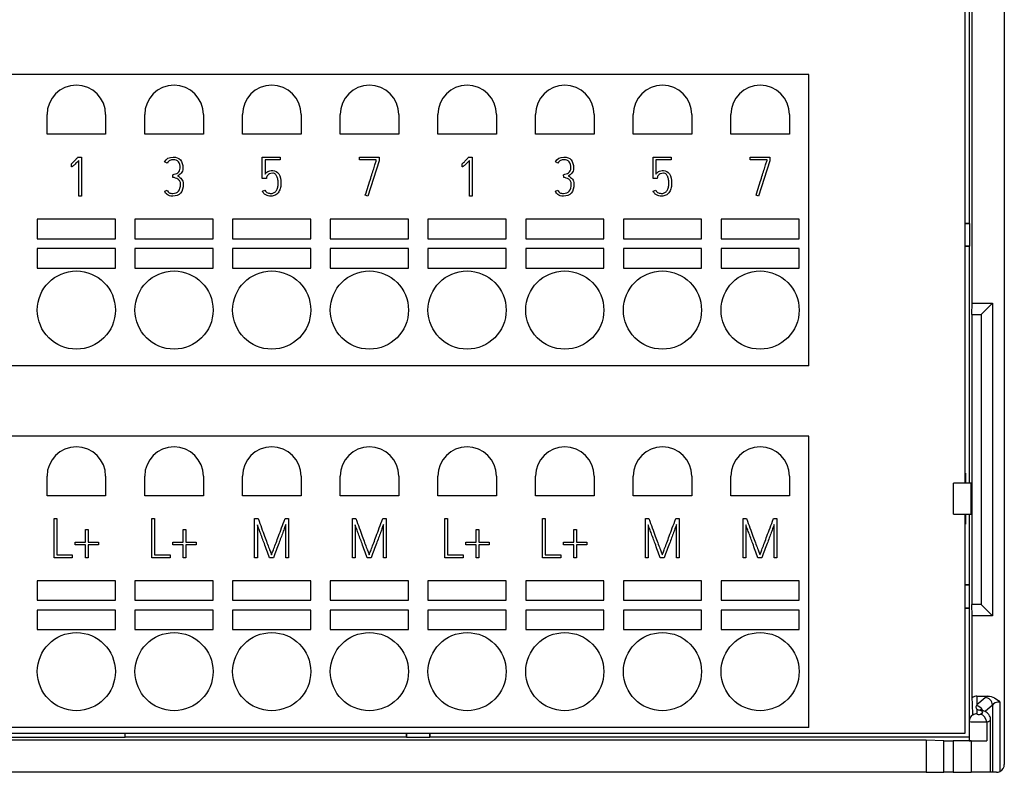
# Model space of a CAD drawing. Units: millimetres. Extents: x 0 to 420, y 0 to 297.
# Drawn here: x 100 to 150, y 114 to 152 of the extents above; entities that cross this region are included whole.
import ezdxf

# ---------------------------------------------------------------- set-up
doc = ezdxf.new("R2010")
doc.units = ezdxf.units.MM
for name, color, linetype in [('C98130-A7800-C02', 7, 'Continuous'), ('C98130-A7800-X36', 7, 'Continuous'), ('Default', 7, 'Continuous'), ('PCB-TP1-32BIT', 7, 'Continuous'), ('SAURO MCQXX001 B', 7, 'Continuous')]:
    doc.layers.add(name, color=color, linetype=linetype)

# ---------------------------------------------------------------- blocks, each defined once
blk = doc.blocks.new('SE')
at = {"layer": 'C98130-A7800-C02', "color": 7, "linetype": 'Continuous'}
for p, q in [((150.478, 183.974), (150.478, 114.349)), ((148.837, 137.949), (148.837, 178.444)), ((148.678, 159.349), (148.678, 142.049)), ((148.478, 142.049), (148.678, 142.049)), ((148.478, 142.028), (148.699, 142.028)), ((148.699, 142.028), (148.678, 142.049)), ((148.699, 142.028), (148.699, 140.87)), ((148.699, 140.87), (148.478, 140.87)), ((148.678, 140.849), (148.478, 140.849)), ((148.699, 140.87), (148.678, 140.849)), ((148.678, 140.849), (148.678, 128.749)), ((148.823, 137.366), (148.837, 137.949)), ((148.837, 137.949), (149.878, 137.949)), ((149.295, 137.366), (149.878, 137.949)), ((149.878, 137.949), (149.878, 121.949)), ((148.823, 137.366), (148.823, 122.531)), ((148.823, 137.366), (149.295, 137.366)), ((149.295, 137.366), (149.295, 122.531)), ((148.478, 129.255), (148.484, 129.255)), ((148.484, 129.255), (148.484, 128.749)), ((147.878, 127.149), (147.878, 128.749)), ((148.773, 128.749), (147.878, 128.749)), ((148.773, 127.149), (148.773, 128.749)), ((147.878, 127.149), (148.773, 127.149)), ((148.484, 127.149), (148.484, 126.642)), ((148.678, 127.149), (148.678, 123.549)), ((148.484, 126.642), (148.478, 126.642)), ((148.678, 123.549), (148.478, 123.549)), ((148.699, 123.528), (148.478, 123.528)), ((148.699, 123.528), (148.678, 123.549)), ((148.699, 122.37), (148.699, 123.528)), ((148.837, 121.949), (148.823, 122.531)), ((149.295, 122.531), (148.823, 122.531)), ((149.295, 122.531), (149.878, 121.949)), ((148.478, 122.37), (148.699, 122.37)), ((148.478, 122.349), (148.678, 122.349)), ((148.699, 122.37), (148.678, 122.349)), ((148.678, 122.349), (148.678, 115.749)), ((148.837, 117.765), (148.837, 121.949)), ((149.878, 121.949), (148.837, 121.949)), ((149.078, 117.849), (149.635, 117.849)), ((149.078, 117.849), (149.078, 117.414)), ((149.078, 117.414), (149.491, 117.776)), ((150.256, 117.542), (150.256, 113.991)), ((149.078, 117.18), (149.078, 116.937)), ((149.874, 117.39), (149.495, 117.058)), ((149.874, 117.39), (149.874, 113.949)), ((148.678, 116.55), (148.678, 115.561)), ((149.578, 116.534), (149.578, 115.558)), ((149.778, 113.949), (149.778, 116.631)), ((105.478, 115.722), (105.478, 115.949)), ((119.878, 115.749), (119.878, 115.949)), ((119.899, 115.728), (119.899, 115.949)), ((121.057, 115.949), (121.057, 115.728)), ((121.078, 115.949), (121.078, 115.749)), ((146.478, 115.59), (54.478, 115.59)), ((105.478, 115.722), (95.478, 115.722)), ((119.878, 115.749), (105.478, 115.749)), ((119.899, 115.728), (119.878, 115.749)), ((121.057, 115.728), (119.899, 115.728)), ((121.057, 115.728), (121.078, 115.749)), ((148.678, 115.749), (121.078, 115.749)), ((146.478, 115.59), (146.478, 113.949)), ((147.383, 115.558), (146.478, 115.59)), ((147.383, 113.949), (147.383, 115.558)), ((148.778, 115.555), (147.868, 115.555)), ((147.868, 115.555), (147.868, 113.949)), ((148.778, 115.555), (148.778, 113.949)), ((146.478, 113.949), (54.478, 113.949)), ((146.478, 113.949), (147.383, 113.949)), ((147.868, 113.949), (147.383, 113.949)), ((147.868, 113.949), (148.778, 113.949)), ((149.778, 113.949), (148.778, 113.949)), ((149.874, 113.949), (149.778, 113.949)), ((150.078, 113.949), (149.874, 113.949))]:
    blk.add_line(p, q, dxfattribs=at)
for centre, radius, start, end in [((149.042, 116.575), 0.359, 119.1867, 184.0109), ((151.436, 116.708), 2.577, 175.8559, 176.2155), ((150.077, 114.354), 0.405, 270.1636, 296.3469), ((150.078, 114.349), 0.4, 296.5106, 0)]:
    blk.add_arc(centre, radius, start, end, dxfattribs=at)
for centre, major_axis, ratio, start_param, end_param in [((149.078, 117.435), (0, -0.414), 0.965926, 3.141593, 3.788758), ((149.078, 110.03), (-0.4, 12.289), 0.001096, -0.979688, -0.889961), ((150.256, 117.714), (-0.8, 0), 0.267949, -0.680793, -0.296706), ((149.491, 117.39), (-0.264, 0.301), 0.926376, 4.030436, 5.525489), ((150.256, 117.327), (-0.4, 0), 0.535898, 4.712389, 5.986479), ((149.078, 116.55), (-0.4, 0), 0.965926, 4.712389, 5.269827), ((149.017, 116.975), (-0.264, 0.301), 0.926376, 4.413251, 5.447983), ((149.878, 117.29), (-0.9, 0), 0.267949, 0.475882, 0.747584), ((149.178, 116.937), (-0.1, 0), 0.267949, 0, 2.498092), ((149.218, 116.74), (-0.111, -0.384), 0.719573, 3.141342, 3.523525), ((148.778, 117.017), (-0.6, 0), 0.267949, 2.498092, 3.889177), ((149.178, 116.55), (0.5, 0), 0.05359, 3.141593, 5.639684), ((149.258, 116.534), (0.135, -0.377), 0.78223, 1.298285, 2.713159), ((148.778, 116.631), (-1, 0), 0.16077, 2.498092, 3.141593), ((147.868, 115.559), (-0.5, 0), 0.008727, 0.244979, 1.570796), ((149.178, 115.561), (0.5, 0), 0.008727, 3.141593, 5.639684), ((148.778, 115.564), (1, 0), 0.008727, 4.712389, 5.639684)]:
    blk.add_ellipse(centre, major_axis=major_axis, ratio=ratio, start_param=start_param, end_param=end_param, dxfattribs=at)
for points, knots in [([(149.635, 117.849), (149.755, 117.849), (149.871, 117.814), (150.079, 117.703), (150.173, 117.625), (150.256, 117.542)], [0, 0, 0, 0, 0.5, 0.5, 1, 1, 1, 1]), ([(149.078, 117.18), (149.052, 117.209), (149.035, 117.237), (149.024, 117.295), (149.03, 117.326), (149.047, 117.357)], [0, 0, 0, 0, 0.5, 0.5, 1, 1, 1, 1]), ([(149.329, 117.124), (149.311, 117.13), (149.278, 117.14), (149.262, 117.149), (149.261, 117.149), (149.261, 117.149)], [0, 0, 0, 0, 0.1354165, 0.314631, 0.3250398, 0.3250398, 0.3250398, 0.3250398]), ([(149.777, 116.625), (149.777, 116.627), (149.786, 116.678), (149.757, 116.783), (149.694, 116.902), (149.605, 116.993), (149.501, 117.061), (149.405, 117.101), (149.347, 117.119), (149.329, 117.124)], [0, 0, 0, 0, 0.008638, 0.206483, 0.378423, 0.542793, 0.716747, 0.924459, 1, 1, 1, 1])]:
    blk.add_open_spline(points, degree=3, knots=knots, dxfattribs=at)
blk.add_open_spline([(149.078, 117.414), (149.062, 117.386), (149.047, 117.357)], degree=2, dxfattribs=at)
at = {"layer": 'C98130-A7800-X36', "color": 7, "linetype": 'Continuous'}
for p, q in [((103.062, 145.429), (103.238, 145.429)), ((103.098, 143.429), (103.098, 145.255)), ((103.238, 145.429), (103.238, 143.429)), ((107.624, 145.12), (107.498, 145.182)), ((112.498, 145.429), (113.418, 145.429)), ((112.498, 144.336), (112.498, 145.429)), ((113.418, 145.29), (112.637, 145.29)), ((112.637, 145.29), (112.637, 144.556)), ((113.418, 145.429), (113.418, 145.29)), ((117.474, 145.429), (118.471, 145.429)), ((117.474, 145.289), (117.474, 145.429)), ((118.333, 145.289), (117.474, 145.289)), ((118.471, 145.228), (117.903, 143.429)), ((118.333, 145.25), (118.333, 145.289)), ((118.471, 145.429), (118.471, 145.228)), ((123.062, 145.429), (123.238, 145.429)), ((123.098, 143.429), (123.098, 145.255)), ((123.238, 145.429), (123.238, 143.429)), ((127.624, 145.12), (127.498, 145.182)), ((132.498, 145.429), (133.418, 145.429)), ((132.498, 144.336), (132.498, 145.429)), ((133.418, 145.29), (132.637, 145.29)), ((132.637, 145.29), (132.637, 144.556)), ((133.418, 145.429), (133.418, 145.29)), ((137.474, 145.429), (138.471, 145.429)), ((137.474, 145.289), (137.474, 145.429)), ((138.333, 145.289), (137.474, 145.289)), ((138.471, 145.228), (137.903, 143.429)), ((138.333, 145.25), (138.333, 145.289)), ((138.471, 145.429), (138.471, 145.228)), ((102.724, 145.075), (102.707, 145.068)), ((102.732, 144.932), (102.724, 145.075)), ((122.724, 145.075), (122.707, 145.068)), ((122.732, 144.932), (122.724, 145.075)), ((107.924, 144.388), (107.916, 144.525)), ((112.707, 144.336), (112.498, 144.336)), ((112.719, 144.396), (112.707, 144.336)), ((127.924, 144.388), (127.916, 144.525)), ((132.707, 144.336), (132.498, 144.336)), ((132.719, 144.396), (132.707, 144.336)), ((107.499, 143.675), (107.625, 143.733)), ((112.506, 143.683), (112.634, 143.741)), ((127.499, 143.675), (127.625, 143.733)), ((132.506, 143.683), (132.634, 143.741)), ((103.238, 143.429), (103.098, 143.429)), ((117.903, 143.429), (117.77, 143.473)), ((123.238, 143.429), (123.098, 143.429)), ((137.903, 143.429), (137.77, 143.473)), ((101.835, 126.929), (101.976, 126.929)), ((101.835, 124.929), (101.835, 126.929)), ((101.976, 126.929), (101.976, 125.069)), ((106.835, 126.929), (106.976, 126.929)), ((106.835, 124.929), (106.835, 126.929)), ((106.976, 126.929), (106.976, 125.069)), ((112.105, 126.929), (112.283, 126.929)), ((112.105, 124.929), (112.105, 126.929)), ((112.246, 126.618), (112.246, 124.929)), ((113.66, 126.929), (113.841, 126.929)), ((113.701, 124.929), (113.701, 126.624)), ((113.841, 126.929), (113.841, 124.929)), ((117.105, 126.929), (117.283, 126.929)), ((117.105, 124.929), (117.105, 126.929)), ((117.246, 126.618), (117.246, 124.929)), ((118.66, 126.929), (118.841, 126.929)), ((118.701, 124.929), (118.701, 126.624)), ((118.841, 126.929), (118.841, 124.929)), ((121.835, 124.929), (121.835, 126.929)), ((121.835, 126.929), (121.976, 126.929)), ((121.976, 126.929), (121.976, 125.069)), ((126.835, 124.929), (126.835, 126.929)), ((126.835, 126.929), (126.976, 126.929)), ((126.976, 126.929), (126.976, 125.069)), ((132.105, 124.929), (132.105, 126.929)), ((132.105, 126.929), (132.283, 126.929)), ((132.246, 126.618), (132.246, 124.929)), ((133.66, 126.929), (133.841, 126.929)), ((133.701, 124.929), (133.701, 126.624)), ((133.841, 126.929), (133.841, 124.929)), ((137.105, 124.929), (137.105, 126.929)), ((137.105, 126.929), (137.283, 126.929)), ((137.246, 126.618), (137.246, 124.929)), ((138.66, 126.929), (138.841, 126.929)), ((138.701, 124.929), (138.701, 126.624)), ((138.841, 126.929), (138.841, 124.929)), ((103.442, 125.729), (103.442, 126.376)), ((103.442, 126.376), (103.582, 126.376)), ((103.582, 126.376), (103.582, 125.729)), ((108.442, 125.729), (108.442, 126.376)), ((108.442, 126.376), (108.582, 126.376)), ((108.582, 126.376), (108.582, 125.729)), ((123.442, 126.376), (123.582, 126.376)), ((123.442, 125.729), (123.442, 126.376)), ((123.582, 126.376), (123.582, 125.729)), ((128.442, 126.376), (128.582, 126.376)), ((128.442, 125.729), (128.442, 126.376)), ((128.582, 126.376), (128.582, 125.729)), ((102.918, 125.729), (103.442, 125.729)), ((102.918, 125.589), (102.918, 125.729)), ((103.442, 125.589), (102.918, 125.589)), ((103.442, 124.929), (103.442, 125.589)), ((103.582, 125.729), (104.111, 125.729)), ((104.111, 125.589), (103.582, 125.589)), ((103.582, 125.589), (103.582, 124.929)), ((104.111, 125.729), (104.111, 125.589)), ((107.918, 125.729), (108.442, 125.729)), ((107.918, 125.589), (107.918, 125.729)), ((108.442, 125.589), (107.918, 125.589)), ((108.442, 124.929), (108.442, 125.589)), ((108.582, 125.729), (109.111, 125.729)), ((109.111, 125.589), (108.582, 125.589)), ((108.582, 125.589), (108.582, 124.929)), ((109.111, 125.729), (109.111, 125.589)), ((122.918, 125.589), (122.918, 125.729)), ((122.918, 125.729), (123.442, 125.729)), ((123.442, 125.589), (122.918, 125.589)), ((123.442, 124.929), (123.442, 125.589)), ((123.582, 125.729), (124.111, 125.729)), ((123.582, 125.589), (123.582, 124.929)), ((124.111, 125.589), (123.582, 125.589)), ((124.111, 125.729), (124.111, 125.589)), ((127.918, 125.589), (127.918, 125.729)), ((127.918, 125.729), (128.442, 125.729)), ((128.442, 125.589), (127.918, 125.589)), ((128.442, 124.929), (128.442, 125.589)), ((128.582, 125.729), (129.111, 125.729)), ((128.582, 125.589), (128.582, 124.929)), ((129.111, 125.589), (128.582, 125.589)), ((129.111, 125.729), (129.111, 125.589)), ((101.976, 125.069), (102.772, 125.069)), ((102.772, 125.069), (102.772, 124.929)), ((106.976, 125.069), (107.772, 125.069)), ((107.772, 125.069), (107.772, 124.929)), ((121.976, 125.069), (122.772, 125.069)), ((122.772, 125.069), (122.772, 124.929)), ((126.976, 125.069), (127.772, 125.069)), ((127.772, 125.069), (127.772, 124.929)), ((102.772, 124.929), (101.835, 124.929)), ((103.582, 124.929), (103.442, 124.929)), ((107.772, 124.929), (106.835, 124.929)), ((108.582, 124.929), (108.442, 124.929)), ((112.246, 124.929), (112.105, 124.929)), ((113.069, 124.929), (112.867, 124.929)), ((113.841, 124.929), (113.701, 124.929)), ((117.246, 124.929), (117.105, 124.929)), ((118.069, 124.929), (117.867, 124.929)), ((118.841, 124.929), (118.701, 124.929)), ((122.772, 124.929), (121.835, 124.929)), ((123.582, 124.929), (123.442, 124.929)), ((127.772, 124.929), (126.835, 124.929)), ((128.582, 124.929), (128.442, 124.929)), ((132.246, 124.929), (132.105, 124.929)), ((133.069, 124.929), (132.867, 124.929)), ((133.841, 124.929), (133.701, 124.929)), ((137.246, 124.929), (137.105, 124.929)), ((138.069, 124.929), (137.867, 124.929)), ((138.841, 124.929), (138.701, 124.929))]:
    blk.add_line(p, q, dxfattribs=at)
for points, knots in [([(102.707, 145.068), (102.717, 145.074), (102.734, 145.088), (102.781, 145.131), (102.809, 145.157), (102.84, 145.189), (102.87, 145.22), (102.903, 145.255), (102.939, 145.292), (102.975, 145.33), (103.009, 145.368), (103.042, 145.406), (103.049, 145.414), (103.056, 145.421), (103.062, 145.429)], [0, 0, 0, 0, 0.177037, 0.177037, 0.354073, 0.354073, 0.354073, 0.637049, 0.637049, 0.637049, 0.940711, 0.940711, 0.940711, 1, 1, 1, 1]), ([(103.098, 145.255), (103.025, 145.177), (102.968, 145.116), (102.923, 145.072), (102.879, 145.03), (102.845, 144.997), (102.819, 144.976), (102.793, 144.955), (102.773, 144.941), (102.762, 144.937)], [0, 0, 0, 0, 0.544687, 0.544687, 0.544687, 0.85156, 0.85156, 0.85156, 1, 1, 1, 1]), ([(107.498, 145.182), (107.58, 145.346), (107.725, 145.429), (108.094, 145.429), (108.216, 145.381), (108.302, 145.283), (108.387, 145.187), (108.429, 145.048), (108.429, 144.804), (108.422, 144.751), (108.405, 144.708), (108.388, 144.666), (108.367, 144.629), (108.312, 144.566), (108.281, 144.54), (108.216, 144.499), (108.184, 144.481), (108.15, 144.464)], [0, 0, 0, 0, 0.280774, 0.280774, 0.492222, 0.492222, 0.492222, 0.7273, 0.7273, 0.81017, 0.81017, 0.81017, 0.873447, 0.873447, 0.936723, 0.936723, 1, 1, 1, 1]), ([(107.916, 144.525), (107.96, 144.538), (108.005, 144.552), (108.049, 144.566), (108.094, 144.581), (108.135, 144.6), (108.205, 144.649), (108.235, 144.681), (108.257, 144.72), (108.278, 144.758), (108.292, 144.807), (108.292, 145.149), (108.173, 145.291), (107.909, 145.291), (107.88, 145.288), (107.851, 145.283), (107.822, 145.278), (107.793, 145.272), (107.766, 145.259), (107.739, 145.246), (107.712, 145.23), (107.688, 145.208), (107.662, 145.185), (107.642, 145.155), (107.624, 145.12)], [0, 0, 0, 0, 0.088568, 0.088568, 0.088568, 0.172914, 0.172914, 0.257259, 0.257259, 0.257259, 0.34777, 0.34777, 0.765658, 0.765658, 0.813613, 0.813613, 0.813613, 0.870687, 0.870687, 0.870687, 0.930181, 0.930181, 0.930181, 1, 1, 1, 1]), ([(117.77, 143.473), (117.874, 143.801), (117.966, 144.094), (118.048, 144.353), (118.082, 144.463), (118.116, 144.571), (118.15, 144.678), (118.184, 144.783), (118.213, 144.879), (118.266, 145.047), (118.288, 145.116), (118.305, 145.167), (118.322, 145.218), (118.33, 145.247), (118.333, 145.25)], [0, 0, 0, 0, 0.494966, 0.494966, 0.494966, 0.677732, 0.677732, 0.677732, 0.81542, 0.81542, 0.953107, 0.953107, 0.953107, 1, 1, 1, 1]), ([(122.707, 145.068), (122.717, 145.074), (122.734, 145.088), (122.781, 145.131), (122.809, 145.157), (122.84, 145.189), (122.87, 145.22), (122.903, 145.255), (122.939, 145.292), (122.975, 145.33), (123.009, 145.368), (123.042, 145.406), (123.049, 145.414), (123.056, 145.421), (123.062, 145.429)], [0, 0, 0, 0, 0.177037, 0.177037, 0.354073, 0.354073, 0.354073, 0.637049, 0.637049, 0.637049, 0.940711, 0.940711, 0.940711, 1, 1, 1, 1]), ([(123.098, 145.255), (123.025, 145.177), (122.968, 145.116), (122.923, 145.072), (122.879, 145.03), (122.845, 144.997), (122.819, 144.976), (122.793, 144.955), (122.773, 144.941), (122.762, 144.937)], [0, 0, 0, 0, 0.544687, 0.544687, 0.544687, 0.85156, 0.85156, 0.85156, 1, 1, 1, 1]), ([(127.498, 145.182), (127.58, 145.346), (127.725, 145.429), (128.094, 145.429), (128.216, 145.381), (128.302, 145.283), (128.387, 145.187), (128.429, 145.048), (128.429, 144.804), (128.422, 144.751), (128.405, 144.708), (128.388, 144.666), (128.367, 144.629), (128.312, 144.566), (128.281, 144.54), (128.216, 144.499), (128.184, 144.481), (128.15, 144.464)], [0, 0, 0, 0, 0.280774, 0.280774, 0.492222, 0.492222, 0.492222, 0.7273, 0.7273, 0.81017, 0.81017, 0.81017, 0.873447, 0.873447, 0.936723, 0.936723, 1, 1, 1, 1]), ([(127.916, 144.525), (127.96, 144.538), (128.005, 144.552), (128.049, 144.566), (128.094, 144.581), (128.135, 144.6), (128.205, 144.649), (128.235, 144.681), (128.257, 144.72), (128.278, 144.758), (128.292, 144.807), (128.292, 145.149), (128.173, 145.291), (127.909, 145.291), (127.88, 145.288), (127.851, 145.283), (127.822, 145.278), (127.793, 145.272), (127.766, 145.259), (127.739, 145.246), (127.712, 145.23), (127.688, 145.208), (127.662, 145.185), (127.642, 145.155), (127.624, 145.12)], [0, 0, 0, 0, 0.088568, 0.088568, 0.088568, 0.172914, 0.172914, 0.257259, 0.257259, 0.257259, 0.34777, 0.34777, 0.765658, 0.765658, 0.813613, 0.813613, 0.813613, 0.870687, 0.870687, 0.870687, 0.930181, 0.930181, 0.930181, 1, 1, 1, 1]), ([(137.77, 143.473), (137.874, 143.801), (137.966, 144.094), (138.048, 144.353), (138.082, 144.463), (138.116, 144.571), (138.15, 144.678), (138.184, 144.783), (138.213, 144.879), (138.266, 145.047), (138.288, 145.116), (138.305, 145.167), (138.322, 145.218), (138.33, 145.247), (138.333, 145.25)], [0, 0, 0, 0, 0.494966, 0.494966, 0.494966, 0.677732, 0.677732, 0.677732, 0.81542, 0.81542, 0.953107, 0.953107, 0.953107, 1, 1, 1, 1]), ([(112.637, 144.556), (112.654, 144.579), (112.675, 144.603), (112.698, 144.625), (112.721, 144.647), (112.749, 144.667), (112.812, 144.701), (112.849, 144.716), (112.89, 144.726), (112.931, 144.737), (112.979, 144.741), (113.162, 144.741), (113.266, 144.683), (113.338, 144.566), (113.41, 144.449), (113.448, 144.283), (113.448, 143.97), (113.435, 143.881), (113.385, 143.724), (113.351, 143.655), (113.308, 143.6), (113.264, 143.545), (113.212, 143.501), (113.091, 143.443), (113.025, 143.429), (112.93, 143.429), (112.9, 143.429), (112.862, 143.433), (112.823, 143.437), (112.782, 143.443), (112.696, 143.475), (112.652, 143.499), (112.612, 143.535), (112.571, 143.57), (112.534, 143.619), (112.506, 143.683)], [0, 0, 0, 0, 0.033243, 0.033243, 0.033243, 0.072326, 0.072326, 0.111409, 0.111409, 0.111409, 0.162478, 0.162478, 0.294733, 0.294733, 0.294733, 0.482272, 0.482272, 0.569714, 0.569714, 0.657155, 0.657155, 0.657155, 0.734574, 0.734574, 0.811993, 0.811993, 0.835922, 0.835922, 0.835922, 0.885129, 0.885129, 0.934337, 0.934337, 0.934337, 1, 1, 1, 1]), ([(132.637, 144.556), (132.654, 144.579), (132.675, 144.603), (132.698, 144.625), (132.721, 144.647), (132.749, 144.667), (132.812, 144.701), (132.849, 144.716), (132.89, 144.726), (132.931, 144.737), (132.979, 144.741), (133.162, 144.741), (133.266, 144.683), (133.338, 144.566), (133.41, 144.449), (133.448, 144.283), (133.448, 143.97), (133.435, 143.881), (133.385, 143.724), (133.351, 143.655), (133.308, 143.6), (133.264, 143.545), (133.212, 143.501), (133.091, 143.443), (133.025, 143.429), (132.93, 143.429), (132.9, 143.429), (132.862, 143.433), (132.823, 143.437), (132.782, 143.443), (132.696, 143.475), (132.652, 143.499), (132.612, 143.535), (132.571, 143.57), (132.534, 143.619), (132.506, 143.683)], [0, 0, 0, 0, 0.033243, 0.033243, 0.033243, 0.072326, 0.072326, 0.111409, 0.111409, 0.111409, 0.162478, 0.162478, 0.294733, 0.294733, 0.294733, 0.482272, 0.482272, 0.569714, 0.569714, 0.657155, 0.657155, 0.657155, 0.734574, 0.734574, 0.811993, 0.811993, 0.835922, 0.835922, 0.835922, 0.885129, 0.885129, 0.934337, 0.934337, 0.934337, 1, 1, 1, 1]), ([(108.15, 144.464), (108.196, 144.44), (108.237, 144.416), (108.312, 144.364), (108.344, 144.335), (108.368, 144.303), (108.394, 144.269), (108.412, 144.231), (108.441, 144.146), (108.447, 144.098), (108.447, 143.844), (108.402, 143.692), (108.31, 143.587), (108.218, 143.482), (108.086, 143.429), (107.847, 143.429), (107.792, 143.435), (107.701, 143.464), (107.662, 143.482), (107.628, 143.507), (107.596, 143.53), (107.57, 143.556), (107.549, 143.586), (107.528, 143.615), (107.512, 143.646), (107.499, 143.675)], [0, 0, 0, 0, 0.068565, 0.068565, 0.13713, 0.13713, 0.13713, 0.204975, 0.204975, 0.27282, 0.27282, 0.51997, 0.51997, 0.51997, 0.733089, 0.733089, 0.812611, 0.812611, 0.892134, 0.892134, 0.892134, 0.948598, 0.948598, 0.948598, 1, 1, 1, 1]), ([(107.625, 143.733), (107.651, 143.674), (107.686, 143.631), (107.731, 143.605), (107.776, 143.579), (107.836, 143.565), (107.912, 143.566), (108.047, 143.569), (108.147, 143.605), (108.275, 143.761), (108.307, 143.883), (108.31, 144.047), (108.311, 144.103), (108.298, 144.152), (108.273, 144.194), (108.249, 144.234), (108.218, 144.268), (108.18, 144.294), (108.143, 144.319), (108.102, 144.34), (108.058, 144.356), (108.013, 144.372), (107.968, 144.381), (107.924, 144.388)], [0, 0, 0, 0, 0.10249, 0.10249, 0.10249, 0.217456, 0.217456, 0.217456, 0.435785, 0.435785, 0.654115, 0.654115, 0.654115, 0.747638, 0.747638, 0.747638, 0.831897, 0.831897, 0.831897, 0.915845, 0.915845, 0.915845, 1, 1, 1, 1]), ([(112.634, 143.741), (112.652, 143.701), (112.673, 143.671), (112.697, 143.649), (112.72, 143.627), (112.747, 143.61), (112.774, 143.596), (112.801, 143.584), (112.831, 143.575), (112.861, 143.573), (112.891, 143.57), (112.922, 143.566), (112.952, 143.568), (113.01, 143.57), (113.061, 143.581), (113.15, 143.636), (113.188, 143.672), (113.246, 143.764), (113.27, 143.818), (113.285, 143.88), (113.301, 143.94), (113.308, 144.003), (113.308, 144.11), (113.305, 144.16), (113.3, 144.22), (113.295, 144.279), (113.281, 144.338), (113.263, 144.395), (113.244, 144.453), (113.215, 144.501), (113.141, 144.582), (113.091, 144.602), (112.963, 144.602), (112.909, 144.593), (112.828, 144.553), (112.797, 144.531), (112.752, 144.481), (112.738, 144.458), (112.73, 144.437), (112.722, 144.416), (112.719, 144.401), (112.719, 144.396)], [0, 0, 0, 0, 0.052149, 0.052149, 0.052149, 0.095861, 0.095861, 0.095861, 0.137869, 0.137869, 0.137869, 0.180728, 0.180728, 0.180728, 0.257493, 0.257493, 0.334257, 0.334257, 0.411021, 0.411021, 0.411021, 0.510385, 0.510385, 0.570783, 0.570783, 0.570783, 0.653977, 0.653977, 0.653977, 0.717666, 0.717666, 0.781354, 0.781354, 0.847696, 0.847696, 0.914038, 0.914038, 0.98038, 0.98038, 0.98038, 1, 1, 1, 1]), ([(128.15, 144.464), (128.196, 144.44), (128.237, 144.416), (128.312, 144.364), (128.344, 144.335), (128.368, 144.303), (128.394, 144.269), (128.412, 144.231), (128.441, 144.146), (128.447, 144.098), (128.447, 143.844), (128.402, 143.692), (128.31, 143.587), (128.218, 143.482), (128.086, 143.429), (127.847, 143.429), (127.792, 143.435), (127.701, 143.464), (127.662, 143.482), (127.628, 143.507), (127.596, 143.53), (127.57, 143.556), (127.549, 143.586), (127.528, 143.615), (127.512, 143.646), (127.499, 143.675)], [0, 0, 0, 0, 0.068565, 0.068565, 0.13713, 0.13713, 0.13713, 0.204975, 0.204975, 0.27282, 0.27282, 0.51997, 0.51997, 0.51997, 0.733089, 0.733089, 0.812611, 0.812611, 0.892134, 0.892134, 0.892134, 0.948598, 0.948598, 0.948598, 1, 1, 1, 1]), ([(127.625, 143.733), (127.651, 143.674), (127.686, 143.631), (127.731, 143.605), (127.776, 143.579), (127.836, 143.565), (127.912, 143.566), (128.047, 143.569), (128.147, 143.605), (128.275, 143.761), (128.307, 143.883), (128.31, 144.047), (128.311, 144.103), (128.298, 144.152), (128.273, 144.194), (128.249, 144.234), (128.218, 144.268), (128.18, 144.294), (128.143, 144.319), (128.102, 144.34), (128.058, 144.356), (128.013, 144.372), (127.968, 144.381), (127.924, 144.388)], [0, 0, 0, 0, 0.10249, 0.10249, 0.10249, 0.217456, 0.217456, 0.217456, 0.435785, 0.435785, 0.654115, 0.654115, 0.654115, 0.747638, 0.747638, 0.747638, 0.831897, 0.831897, 0.831897, 0.915845, 0.915845, 0.915845, 1, 1, 1, 1]), ([(132.634, 143.741), (132.652, 143.701), (132.673, 143.671), (132.697, 143.649), (132.72, 143.627), (132.747, 143.61), (132.774, 143.596), (132.801, 143.584), (132.831, 143.575), (132.861, 143.573), (132.891, 143.57), (132.922, 143.566), (132.952, 143.568), (133.01, 143.57), (133.061, 143.581), (133.15, 143.636), (133.188, 143.672), (133.246, 143.764), (133.27, 143.818), (133.285, 143.88), (133.301, 143.94), (133.308, 144.003), (133.308, 144.11), (133.305, 144.16), (133.3, 144.22), (133.295, 144.279), (133.281, 144.338), (133.263, 144.395), (133.244, 144.453), (133.215, 144.501), (133.141, 144.582), (133.091, 144.602), (132.963, 144.602), (132.909, 144.593), (132.828, 144.553), (132.797, 144.531), (132.752, 144.481), (132.738, 144.458), (132.73, 144.437), (132.722, 144.416), (132.719, 144.401), (132.719, 144.396)], [0, 0, 0, 0, 0.052149, 0.052149, 0.052149, 0.095861, 0.095861, 0.095861, 0.137869, 0.137869, 0.137869, 0.180728, 0.180728, 0.180728, 0.257493, 0.257493, 0.334257, 0.334257, 0.411021, 0.411021, 0.411021, 0.510385, 0.510385, 0.570783, 0.570783, 0.570783, 0.653977, 0.653977, 0.653977, 0.717666, 0.717666, 0.781354, 0.781354, 0.847696, 0.847696, 0.914038, 0.914038, 0.98038, 0.98038, 0.98038, 1, 1, 1, 1]), ([(112.867, 124.929), (112.771, 125.185), (112.683, 125.425), (112.601, 125.649), (112.567, 125.743), (112.531, 125.84), (112.496, 125.936), (112.46, 126.033), (112.427, 126.126), (112.394, 126.213), (112.362, 126.299), (112.333, 126.378), (112.28, 126.518), (112.261, 126.575), (112.246, 126.618)], [0, 0, 0, 0, 0.426688, 0.426688, 0.426688, 0.596298, 0.596298, 0.596298, 0.760331, 0.760331, 0.760331, 0.880166, 0.880166, 1, 1, 1, 1]), ([(112.283, 126.929), (112.406, 126.596), (112.515, 126.296), (112.613, 126.032), (112.655, 125.918), (112.695, 125.805), (112.736, 125.696), (112.777, 125.585), (112.814, 125.486), (112.847, 125.397), (112.88, 125.308), (112.907, 125.234), (112.93, 125.176), (112.953, 125.116), (112.966, 125.081), (112.972, 125.07)], [0, 0, 0, 0, 0.481818, 0.481818, 0.481818, 0.662564, 0.662564, 0.662564, 0.823116, 0.823116, 0.823116, 0.942595, 0.942595, 0.942595, 1, 1, 1, 1]), ([(112.972, 125.07), (112.975, 125.081), (112.988, 125.116), (113.009, 125.176), (113.03, 125.234), (113.058, 125.308), (113.091, 125.397), (113.124, 125.486), (113.162, 125.585), (113.202, 125.696), (113.241, 125.806), (113.285, 125.917), (113.327, 126.032), (113.425, 126.297), (113.538, 126.596), (113.66, 126.929)], [0, 0, 0, 0, 0.056462, 0.056462, 0.056462, 0.17574, 0.17574, 0.17574, 0.336336, 0.336336, 0.336336, 0.517591, 0.517591, 0.517591, 1, 1, 1, 1]), ([(113.701, 126.624), (113.686, 126.583), (113.665, 126.527), (113.637, 126.456), (113.61, 126.386), (113.582, 126.308), (113.516, 126.134), (113.482, 126.042), (113.446, 125.945), (113.41, 125.848), (113.375, 125.751), (113.339, 125.655), (113.257, 125.431), (113.165, 125.189), (113.069, 124.929)], [0, 0, 0, 0, 0.099072, 0.099072, 0.099072, 0.249853, 0.249853, 0.400633, 0.400633, 0.400633, 0.5717, 0.5717, 0.5717, 1, 1, 1, 1]), ([(117.867, 124.929), (117.771, 125.185), (117.683, 125.425), (117.601, 125.649), (117.567, 125.743), (117.531, 125.84), (117.496, 125.936), (117.46, 126.033), (117.427, 126.126), (117.394, 126.213), (117.362, 126.299), (117.333, 126.378), (117.28, 126.518), (117.261, 126.575), (117.246, 126.618)], [0, 0, 0, 0, 0.426688, 0.426688, 0.426688, 0.596298, 0.596298, 0.596298, 0.760331, 0.760331, 0.760331, 0.880166, 0.880166, 1, 1, 1, 1]), ([(117.283, 126.929), (117.406, 126.596), (117.515, 126.296), (117.613, 126.032), (117.655, 125.918), (117.695, 125.805), (117.736, 125.696), (117.777, 125.585), (117.814, 125.486), (117.847, 125.397), (117.88, 125.308), (117.907, 125.234), (117.93, 125.176), (117.953, 125.116), (117.966, 125.081), (117.972, 125.07)], [0, 0, 0, 0, 0.481818, 0.481818, 0.481818, 0.662564, 0.662564, 0.662564, 0.823116, 0.823116, 0.823116, 0.942595, 0.942595, 0.942595, 1, 1, 1, 1]), ([(117.972, 125.07), (117.975, 125.081), (117.988, 125.116), (118.009, 125.176), (118.03, 125.234), (118.058, 125.308), (118.091, 125.397), (118.124, 125.486), (118.162, 125.585), (118.202, 125.696), (118.241, 125.806), (118.285, 125.917), (118.327, 126.032), (118.425, 126.297), (118.538, 126.596), (118.66, 126.929)], [0, 0, 0, 0, 0.056462, 0.056462, 0.056462, 0.17574, 0.17574, 0.17574, 0.336336, 0.336336, 0.336336, 0.517591, 0.517591, 0.517591, 1, 1, 1, 1]), ([(118.701, 126.624), (118.686, 126.583), (118.665, 126.527), (118.637, 126.456), (118.61, 126.386), (118.582, 126.308), (118.516, 126.134), (118.482, 126.042), (118.446, 125.945), (118.41, 125.848), (118.375, 125.751), (118.339, 125.655), (118.257, 125.431), (118.165, 125.189), (118.069, 124.929)], [0, 0, 0, 0, 0.099072, 0.099072, 0.099072, 0.249853, 0.249853, 0.400633, 0.400633, 0.400633, 0.5717, 0.5717, 0.5717, 1, 1, 1, 1]), ([(132.867, 124.929), (132.771, 125.185), (132.683, 125.425), (132.601, 125.649), (132.567, 125.743), (132.531, 125.84), (132.496, 125.936), (132.46, 126.033), (132.427, 126.126), (132.394, 126.213), (132.362, 126.299), (132.333, 126.378), (132.28, 126.518), (132.261, 126.575), (132.246, 126.618)], [0, 0, 0, 0, 0.426688, 0.426688, 0.426688, 0.596298, 0.596298, 0.596298, 0.760331, 0.760331, 0.760331, 0.880166, 0.880166, 1, 1, 1, 1]), ([(132.283, 126.929), (132.406, 126.596), (132.515, 126.296), (132.613, 126.032), (132.655, 125.918), (132.695, 125.805), (132.736, 125.696), (132.777, 125.585), (132.814, 125.486), (132.847, 125.397), (132.88, 125.308), (132.907, 125.234), (132.93, 125.176), (132.953, 125.116), (132.966, 125.081), (132.972, 125.07)], [0, 0, 0, 0, 0.481818, 0.481818, 0.481818, 0.662564, 0.662564, 0.662564, 0.823116, 0.823116, 0.823116, 0.942595, 0.942595, 0.942595, 1, 1, 1, 1]), ([(132.972, 125.07), (132.975, 125.081), (132.988, 125.116), (133.009, 125.176), (133.03, 125.234), (133.058, 125.308), (133.091, 125.397), (133.124, 125.486), (133.162, 125.585), (133.202, 125.696), (133.241, 125.806), (133.285, 125.917), (133.327, 126.032), (133.425, 126.297), (133.538, 126.596), (133.66, 126.929)], [0, 0, 0, 0, 0.056462, 0.056462, 0.056462, 0.17574, 0.17574, 0.17574, 0.336336, 0.336336, 0.336336, 0.517591, 0.517591, 0.517591, 1, 1, 1, 1]), ([(133.701, 126.624), (133.686, 126.583), (133.665, 126.527), (133.637, 126.456), (133.61, 126.386), (133.582, 126.308), (133.516, 126.134), (133.482, 126.042), (133.446, 125.945), (133.41, 125.848), (133.375, 125.751), (133.339, 125.655), (133.257, 125.431), (133.165, 125.189), (133.069, 124.929)], [0, 0, 0, 0, 0.099072, 0.099072, 0.099072, 0.249853, 0.249853, 0.400633, 0.400633, 0.400633, 0.5717, 0.5717, 0.5717, 1, 1, 1, 1]), ([(137.867, 124.929), (137.771, 125.185), (137.683, 125.425), (137.601, 125.649), (137.567, 125.743), (137.531, 125.84), (137.496, 125.936), (137.46, 126.033), (137.427, 126.126), (137.394, 126.213), (137.362, 126.299), (137.333, 126.378), (137.28, 126.518), (137.261, 126.575), (137.246, 126.618)], [0, 0, 0, 0, 0.426688, 0.426688, 0.426688, 0.596298, 0.596298, 0.596298, 0.760331, 0.760331, 0.760331, 0.880166, 0.880166, 1, 1, 1, 1]), ([(137.283, 126.929), (137.406, 126.596), (137.515, 126.296), (137.613, 126.032), (137.655, 125.918), (137.695, 125.805), (137.736, 125.696), (137.777, 125.585), (137.814, 125.486), (137.847, 125.397), (137.88, 125.308), (137.907, 125.234), (137.93, 125.176), (137.953, 125.116), (137.966, 125.081), (137.972, 125.07)], [0, 0, 0, 0, 0.481818, 0.481818, 0.481818, 0.662564, 0.662564, 0.662564, 0.823116, 0.823116, 0.823116, 0.942595, 0.942595, 0.942595, 1, 1, 1, 1]), ([(137.972, 125.07), (137.975, 125.081), (137.988, 125.116), (138.009, 125.176), (138.03, 125.234), (138.058, 125.308), (138.091, 125.397), (138.124, 125.486), (138.162, 125.585), (138.202, 125.696), (138.241, 125.806), (138.285, 125.917), (138.327, 126.032), (138.425, 126.297), (138.538, 126.596), (138.66, 126.929)], [0, 0, 0, 0, 0.056462, 0.056462, 0.056462, 0.17574, 0.17574, 0.17574, 0.336336, 0.336336, 0.336336, 0.517591, 0.517591, 0.517591, 1, 1, 1, 1]), ([(138.701, 126.624), (138.686, 126.583), (138.665, 126.527), (138.637, 126.456), (138.61, 126.386), (138.582, 126.308), (138.516, 126.134), (138.482, 126.042), (138.446, 125.945), (138.41, 125.848), (138.375, 125.751), (138.339, 125.655), (138.257, 125.431), (138.165, 125.189), (138.069, 124.929)], [0, 0, 0, 0, 0.099072, 0.099072, 0.099072, 0.249853, 0.249853, 0.400633, 0.400633, 0.400633, 0.5717, 0.5717, 0.5717, 1, 1, 1, 1])]:
    blk.add_open_spline(points, degree=3, knots=knots, dxfattribs=at)
for points in [[(102.762, 144.937), (102.75, 144.935), (102.74, 144.932), (102.732, 144.932)], [(122.762, 144.937), (122.75, 144.935), (122.74, 144.932), (122.732, 144.932)]]:
    blk.add_open_spline(points, degree=3, dxfattribs=at)
at = {"layer": 'PCB-TP1-32BIT', "color": 7, "linetype": 'Continuous'}
for p, q in [((148.478, 128.749), (148.478, 171.449)), ((148.478, 115.949), (148.478, 127.149)), ((52.478, 115.949), (148.478, 115.949))]:
    blk.add_line(p, q, dxfattribs=at)
at = {"layer": 'SAURO MCQXX001 B', "color": 7, "linetype": 'Continuous'}
for p, q in [((140.478, 149.649), (60.478, 149.649)), ((140.478, 134.749), (140.478, 149.649)), ((101.478, 146.599), (101.478, 147.599)), ((104.478, 147.599), (104.478, 146.599)), ((106.478, 146.599), (106.478, 147.599)), ((109.478, 147.599), (109.478, 146.599)), ((111.478, 146.599), (111.478, 147.599)), ((114.478, 147.599), (114.478, 146.599)), ((116.478, 146.599), (116.478, 147.599)), ((119.478, 147.599), (119.478, 146.599)), ((121.478, 146.599), (121.478, 147.599)), ((124.478, 147.599), (124.478, 146.599)), ((126.478, 146.599), (126.478, 147.599)), ((129.478, 147.599), (129.478, 146.599)), ((131.478, 146.599), (131.478, 147.599)), ((134.478, 147.599), (134.478, 146.599)), ((136.478, 146.599), (136.478, 147.599)), ((139.478, 147.599), (139.478, 146.599)), ((104.478, 146.599), (101.478, 146.599)), ((109.478, 146.599), (106.478, 146.599)), ((114.478, 146.599), (111.478, 146.599)), ((119.478, 146.599), (116.478, 146.599)), ((124.478, 146.599), (121.478, 146.599)), ((129.478, 146.599), (126.478, 146.599)), ((134.478, 146.599), (131.478, 146.599)), ((139.478, 146.599), (136.478, 146.599)), ((104.978, 142.249), (100.978, 142.249)), ((100.978, 142.249), (100.978, 141.249)), ((104.978, 141.249), (104.978, 142.249)), ((109.978, 142.249), (105.978, 142.249)), ((105.978, 142.249), (105.978, 141.249)), ((109.978, 141.249), (109.978, 142.249)), ((114.978, 142.249), (110.978, 142.249)), ((110.978, 142.249), (110.978, 141.249)), ((114.978, 141.249), (114.978, 142.249)), ((119.978, 142.249), (115.978, 142.249)), ((115.978, 142.249), (115.978, 141.249)), ((119.978, 141.249), (119.978, 142.249)), ((124.978, 142.249), (120.978, 142.249)), ((120.978, 142.249), (120.978, 141.249)), ((124.978, 141.249), (124.978, 142.249)), ((129.978, 142.249), (125.978, 142.249)), ((125.978, 142.249), (125.978, 141.249)), ((129.978, 141.249), (129.978, 142.249)), ((134.978, 142.249), (130.978, 142.249)), ((130.978, 142.249), (130.978, 141.249)), ((134.978, 141.249), (134.978, 142.249)), ((139.978, 142.249), (135.978, 142.249)), ((135.978, 142.249), (135.978, 141.249)), ((139.978, 141.249), (139.978, 142.249)), ((100.978, 141.249), (104.978, 141.249)), ((105.978, 141.249), (109.978, 141.249)), ((110.978, 141.249), (114.978, 141.249)), ((115.978, 141.249), (119.978, 141.249)), ((120.978, 141.249), (124.978, 141.249)), ((125.978, 141.249), (129.978, 141.249)), ((130.978, 141.249), (134.978, 141.249)), ((135.978, 141.249), (139.978, 141.249)), ((104.978, 140.749), (100.978, 140.749)), ((100.978, 140.749), (100.978, 139.749)), ((104.978, 139.749), (104.978, 140.749)), ((109.978, 140.749), (105.978, 140.749)), ((105.978, 140.749), (105.978, 139.749)), ((109.978, 139.749), (109.978, 140.749)), ((114.978, 140.749), (110.978, 140.749)), ((110.978, 140.749), (110.978, 139.749)), ((114.978, 139.749), (114.978, 140.749)), ((119.978, 140.749), (115.978, 140.749)), ((115.978, 140.749), (115.978, 139.749)), ((119.978, 139.749), (119.978, 140.749)), ((124.978, 140.749), (120.978, 140.749)), ((120.978, 140.749), (120.978, 139.749)), ((124.978, 139.749), (124.978, 140.749)), ((129.978, 140.749), (125.978, 140.749)), ((125.978, 140.749), (125.978, 139.749)), ((129.978, 139.749), (129.978, 140.749)), ((134.978, 140.749), (130.978, 140.749)), ((130.978, 140.749), (130.978, 139.749)), ((134.978, 139.749), (134.978, 140.749)), ((139.978, 140.749), (135.978, 140.749)), ((135.978, 140.749), (135.978, 139.749)), ((139.978, 139.749), (139.978, 140.749)), ((100.978, 139.749), (104.978, 139.749)), ((105.978, 139.749), (109.978, 139.749)), ((110.978, 139.749), (114.978, 139.749)), ((115.978, 139.749), (119.978, 139.749)), ((120.978, 139.749), (124.978, 139.749)), ((125.978, 139.749), (129.978, 139.749)), ((130.978, 139.749), (134.978, 139.749)), ((135.978, 139.749), (139.978, 139.749)), ((140.478, 134.749), (60.478, 134.749)), ((140.478, 131.149), (60.478, 131.149)), ((140.478, 116.249), (140.478, 131.149)), ((101.478, 128.099), (101.478, 129.099)), ((104.478, 129.099), (104.478, 128.099)), ((106.478, 128.099), (106.478, 129.099)), ((109.478, 129.099), (109.478, 128.099)), ((111.478, 128.099), (111.478, 129.099)), ((114.478, 129.099), (114.478, 128.099)), ((116.478, 128.099), (116.478, 129.099)), ((119.478, 129.099), (119.478, 128.099)), ((121.478, 128.099), (121.478, 129.099)), ((124.478, 129.099), (124.478, 128.099)), ((126.478, 128.099), (126.478, 129.099)), ((129.478, 129.099), (129.478, 128.099)), ((131.478, 128.099), (131.478, 129.099)), ((134.478, 129.099), (134.478, 128.099)), ((136.478, 128.099), (136.478, 129.099)), ((139.478, 129.099), (139.478, 128.099)), ((104.478, 128.099), (101.478, 128.099)), ((109.478, 128.099), (106.478, 128.099)), ((114.478, 128.099), (111.478, 128.099)), ((119.478, 128.099), (116.478, 128.099)), ((124.478, 128.099), (121.478, 128.099)), ((129.478, 128.099), (126.478, 128.099)), ((134.478, 128.099), (131.478, 128.099)), ((139.478, 128.099), (136.478, 128.099)), ((104.978, 123.749), (100.978, 123.749)), ((100.978, 123.749), (100.978, 122.749)), ((104.978, 122.749), (104.978, 123.749)), ((109.978, 123.749), (105.978, 123.749)), ((105.978, 123.749), (105.978, 122.749)), ((109.978, 122.749), (109.978, 123.749)), ((114.978, 123.749), (110.978, 123.749)), ((110.978, 123.749), (110.978, 122.749)), ((114.978, 122.749), (114.978, 123.749)), ((119.978, 123.749), (115.978, 123.749)), ((115.978, 123.749), (115.978, 122.749)), ((119.978, 122.749), (119.978, 123.749)), ((124.978, 123.749), (120.978, 123.749)), ((120.978, 123.749), (120.978, 122.749)), ((124.978, 122.749), (124.978, 123.749)), ((129.978, 123.749), (125.978, 123.749)), ((125.978, 123.749), (125.978, 122.749)), ((129.978, 122.749), (129.978, 123.749)), ((134.978, 123.749), (130.978, 123.749)), ((130.978, 123.749), (130.978, 122.749)), ((134.978, 122.749), (134.978, 123.749)), ((139.978, 123.749), (135.978, 123.749)), ((135.978, 123.749), (135.978, 122.749)), ((139.978, 122.749), (139.978, 123.749)), ((100.978, 122.749), (104.978, 122.749)), ((105.978, 122.749), (109.978, 122.749)), ((110.978, 122.749), (114.978, 122.749)), ((115.978, 122.749), (119.978, 122.749)), ((120.978, 122.749), (124.978, 122.749)), ((125.978, 122.749), (129.978, 122.749)), ((130.978, 122.749), (134.978, 122.749)), ((135.978, 122.749), (139.978, 122.749)), ((104.978, 122.249), (100.978, 122.249)), ((100.978, 122.249), (100.978, 121.249)), ((104.978, 121.249), (104.978, 122.249)), ((109.978, 122.249), (105.978, 122.249)), ((105.978, 122.249), (105.978, 121.249)), ((109.978, 121.249), (109.978, 122.249)), ((114.978, 122.249), (110.978, 122.249)), ((110.978, 122.249), (110.978, 121.249)), ((114.978, 121.249), (114.978, 122.249)), ((119.978, 122.249), (115.978, 122.249)), ((115.978, 122.249), (115.978, 121.249)), ((119.978, 121.249), (119.978, 122.249)), ((124.978, 122.249), (120.978, 122.249)), ((120.978, 122.249), (120.978, 121.249)), ((124.978, 121.249), (124.978, 122.249)), ((129.978, 122.249), (125.978, 122.249)), ((125.978, 122.249), (125.978, 121.249)), ((129.978, 121.249), (129.978, 122.249)), ((134.978, 122.249), (130.978, 122.249)), ((130.978, 122.249), (130.978, 121.249)), ((134.978, 121.249), (134.978, 122.249)), ((139.978, 122.249), (135.978, 122.249)), ((135.978, 122.249), (135.978, 121.249)), ((139.978, 121.249), (139.978, 122.249)), ((100.978, 121.249), (104.978, 121.249)), ((105.978, 121.249), (109.978, 121.249)), ((110.978, 121.249), (114.978, 121.249)), ((115.978, 121.249), (119.978, 121.249)), ((120.978, 121.249), (124.978, 121.249)), ((125.978, 121.249), (129.978, 121.249)), ((130.978, 121.249), (134.978, 121.249)), ((135.978, 121.249), (139.978, 121.249)), ((140.478, 116.249), (60.478, 116.249))]:
    blk.add_line(p, q, dxfattribs=at)
for centre in [(102.978, 137.599), (107.978, 137.599), (112.978, 137.599), (117.978, 137.599), (122.978, 137.599), (127.978, 137.599), (132.978, 137.599), (137.978, 137.599), (102.978, 119.099), (107.978, 119.099), (112.978, 119.099), (117.978, 119.099), (122.978, 119.099), (127.978, 119.099), (132.978, 119.099), (137.978, 119.099)]:
    blk.add_circle(centre, 2, dxfattribs=at)
for centre in [(102.978, 147.599), (107.978, 147.599), (112.978, 147.599), (117.978, 147.599), (122.978, 147.599), (127.978, 147.599), (132.978, 147.599), (137.978, 147.599), (102.978, 129.099), (107.978, 129.099), (112.978, 129.099), (117.978, 129.099), (122.978, 129.099), (127.978, 129.099), (132.978, 129.099), (137.978, 129.099)]:
    blk.add_arc(centre, 1.5, 0, 180, dxfattribs=at)

msp = doc.modelspace()

# ---------------------------------------------------------------- block references
at = {"layer": 'Default'}
msp.add_blockref('SE', (0, 0), dxfattribs=at)

doc.saveas('drawing.dxf')
